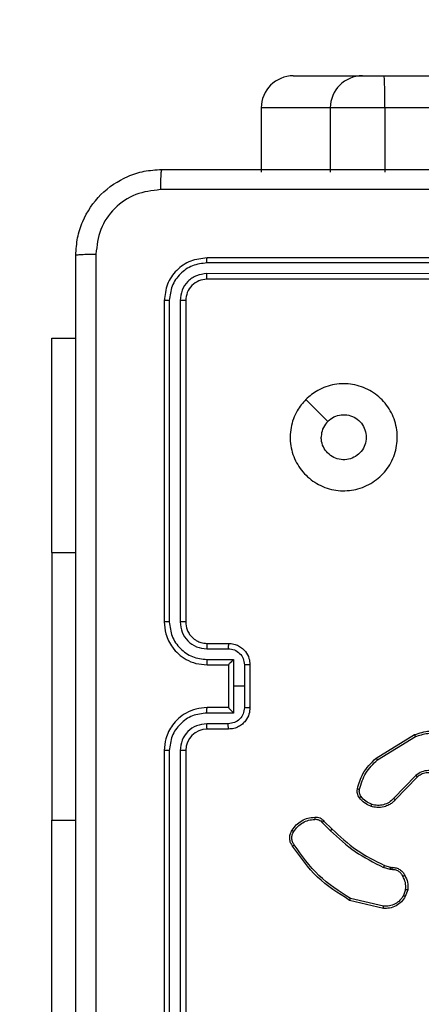
# Model space of a CAD drawing. Units: millimetres. Extents: x -499 to 629, y 51 to 582.
# Drawn here: x 206 to 210, y 203 to 212 of the extents above; entities that cross this region are included whole.
import ezdxf

# ---------------------------------------------------------------- set-up
doc = ezdxf.new("R2010")
doc.units = ezdxf.units.MM
doc.header["$LTSCALE"] = 25
doc.header["$PDSIZE"] = -1
doc.layers.add('VP-DIM', color=7, linetype='Continuous')
doc.layers.add('VP-EQ', color=7, linetype='Continuous', true_color=0x8a3492)
doc.dimstyles.get("Standard").update_dxf_attribs({"dimtxt": 14, "dimasz": 20, "dimexe": 20, "dimexo": 50, "dimgap": 20, "dimtad": 0, "dimdec": 0, "dimzin": 0, "dimdsep": 46, "dimtxsty": 'Standard', "dimcen": -0.09, "dimadec": 0, "dimazin": 0, "dimtfac": 1, "dimtdec": 4, "dimtofl": 0, "dimtmove": 0, "dimatfit": 3, "dimfxl": 70, "dimfxlon": 1, "dimtolj": 1, "dimtzin": 0, "dimarcsym": 0})

# ---------------------------------------------------------------- blocks, each defined once
blk = doc.blocks.new('*D38')
at = {"layer": 'Defpoints', "color": 0}
for p in [(290.7094, 479.1106), (206.6108, 205.1106), (290.7094, 205.1106)]:
    blk.add_point(p, dxfattribs=at)
at = {"layer": 'VP-DIM', "color": 0, "lineweight": -2}
for p, q in [((206.6108, 409.1106), (206.6108, 499.1106)), ((290.7094, 409.1106), (290.7094, 499.1106)), ((186.6108, 479.1106), (166.6108, 479.1106)), ((310.7094, 479.1106), (330.7094, 479.1106))]:
    blk.add_line(p, q, dxfattribs=at)
at = {"layer": 'VP-DIM', "color": 0}
for points in [[(186.6108, 475.7772), (186.6108, 482.4439), (206.6108, 479.1106)], [(310.7094, 482.4439), (310.7094, 475.7772), (290.7094, 479.1106)]]:
    blk.add_solid(points, dxfattribs=at)
at = {"layer": 'VP-DIM', "color": 0, "insert": (251.0597, 479.1106), "char_height": 14, "attachment_point": 5}
blk.add_mtext('\\A1;84', dxfattribs=at)
blk = doc.blocks.new('*D39')
at = {"layer": 'Defpoints', "color": 0}
for p in [(440.7094, 561.7505), (56.6108, 211.388), (440.7094, 211.388)]:
    blk.add_point(p, dxfattribs=at)
at = {"layer": 'VP-DIM', "color": 0, "lineweight": -2}
for p, q in [((56.6108, 491.7505), (56.6108, 581.7505)), ((440.7094, 491.7505), (440.7094, 581.7505)), ((76.6108, 561.7505), (212.5345, 561.7505)), ((420.7094, 561.7505), (289.8679, 561.7505))]:
    blk.add_line(p, q, dxfattribs=at)
at = {"layer": 'VP-DIM', "color": 0}
for points in [[(76.6108, 565.0838), (76.6108, 558.4171), (56.6108, 561.7505)], [(420.7094, 558.4171), (420.7094, 565.0838), (440.7094, 561.7505)]]:
    blk.add_solid(points, dxfattribs=at)
at = {"layer": 'VP-DIM', "color": 0, "insert": (251.2012, 561.7505), "char_height": 14, "attachment_point": 5}
blk.add_mtext('\\A1;384', dxfattribs=at)
blk = doc.blocks.new('RC1474_')
at = {"color": 0, "linetype": 'Continuous', "lineweight": 25}
for p, q in [((208.8648, 211.5505), (209.5098, 211.5505)), ((209.5098, 211.5505), (209.7133, 211.5505)), ((209.7133, 211.5505), (254.1425, 211.5505)), ((209.2098, 211.2505), (208.5648, 211.2505)), ((208.5648, 211.2505), (208.5648, 210.6505)), ((209.7185, 211.2505), (209.2098, 211.2505)), ((209.2098, 211.2505), (209.2098, 210.6505)), ((209.7185, 211.2505), (209.7185, 210.6505)), ((254.1477, 211.2505), (209.7185, 211.2505)), ((211.0601, 209.8505), (208.0601, 209.8505)), ((211.0597, 209.8031), (208.0578, 209.8031)), ((211.0597, 209.703), (208.0578, 209.7031)), ((211.0601, 209.6505), (208.0601, 209.6505)), ((207.6601, 209.4505), (207.6601, 206.4505)), ((207.7075, 209.4529), (207.7076, 206.4509)), ((207.8076, 209.4529), (207.8076, 206.4509)), ((207.8601, 209.4505), (207.8601, 206.4505)), ((206.6108, 209.1005), (206.8351, 209.1005)), ((206.6108, 207.1005), (206.6108, 209.1005)), ((206.6108, 207.1005), (206.6108, 204.6005)), ((206.6108, 207.1005), (206.8351, 207.1005)), ((208.0601, 206.2505), (208.2601, 206.2505)), ((208.0578, 206.2007), (208.258, 206.2007)), ((208.0578, 206.1007), (208.308, 206.1007)), ((208.0601, 206.0505), (208.2601, 206.0505)), ((208.2601, 206.0505), (208.2601, 206.0506)), ((208.2601, 206.0505), (208.2601, 205.6505)), ((208.308, 206.1007), (208.308, 205.8505)), ((208.4081, 206.0506), (208.4081, 205.8505)), ((208.4601, 206.0505), (208.4601, 205.6505)), ((208.308, 205.8505), (208.308, 205.6004)), ((208.4081, 205.8505), (208.308, 205.8505)), ((208.4081, 205.8505), (208.4081, 205.6504)), ((208.308, 205.6004), (208.0578, 205.6004)), ((208.2601, 205.6505), (208.0601, 205.6505)), ((208.2601, 205.6505), (208.2601, 205.6505)), ((208.258, 205.5003), (208.0578, 205.5003)), ((208.2601, 205.4505), (208.0601, 205.4505)), ((209.6376, 205.1791), (209.9966, 205.3992)), ((209.6497, 205.1635), (210.004, 205.3806)), ((207.6601, 205.2505), (207.6601, 202.2505)), ((207.7076, 205.2501), (207.7075, 202.2482)), ((207.8076, 205.2501), (207.8076, 202.2482)), ((207.8601, 205.2505), (207.8601, 202.2505)), ((210.0085, 205.0178), (209.8009, 204.8025)), ((210.0224, 205.0032), (209.8164, 204.7895)), ((206.6108, 202.6005), (206.6108, 204.6005)), ((206.6108, 204.6005), (206.8351, 204.6005)), ((209.1349, 204.5782), (209.2116, 204.5015)), ((209.1507, 204.5917), (209.2264, 204.5159)), ((209.7681, 204.1402), (209.7058, 204.1581)), ((209.7145, 204.1768), (209.7714, 204.1604)), ((209.7845, 204.1379), (209.7681, 204.1402)), ((209.7714, 204.1604), (209.7858, 204.1584)), ((209.9126, 203.9536), (209.8917, 203.896)), ((209.9327, 203.9505), (209.9098, 203.8871)), ((209.7053, 203.7765), (209.3902, 203.8513)), ((209.7066, 203.7959), (209.398, 203.869))]:
    blk.add_line(p, q, dxfattribs=at)
at = {"color": 0, "linetype": 'Continuous', "lineweight": 25, "flags": 128}
blk.add_lwpolyline([(208.9818, 208.5289), (209.0842, 208.4265), (209.1866, 208.324)], dxfattribs=at)
at = {"color": 0, "linetype": 'Continuous', "lineweight": 25}
for centre, radius, start, end in [((208.8648, 211.2505), 0.3, 90.00261, 180.00154), ((209.5099, 211.2505), 0.3, 90.00254, 179.99706), ((205.3914, 211.3259), 4.3277, 359.0014, 2.97461), ((208.0602, 205.2505), 0.2, 90.0047, 179.99253)]:
    blk.add_arc(centre, radius, start, end, dxfattribs=at)
for points, knots in [([(206.8351, 209.8755), (206.8384, 209.93), (206.8447, 210.0375), (206.9096, 210.2377), (207.0551, 210.4554), (207.2727, 210.6009), (207.4729, 210.6659), (207.5806, 210.6723), (207.6351, 210.6755)], [0, 0, 0, 0, 0.130356, 0.257319, 0.499988, 0.742414, 0.869438, 1, 1, 1, 1]), ([(207.6351, 210.6755), (207.6338, 210.6726), (207.6311, 210.6668), (207.6276, 210.6244), (207.6251, 210.5627), (207.6247, 210.5128), (207.6244, 210.4878)], [0, 0, 0, 0, 0.249935, 0.499885, 0.749603, 1, 1, 1, 1]), ([(207.6351, 210.6755), (208.5291, 210.6755), (210.3173, 210.6755), (213.0029, 210.6755), (214.7912, 210.6755), (215.6851, 210.6755)], [0, 0, 0, 0, 0.333297, 0.6667, 1, 1, 1, 1]), ([(207.6244, 210.4878), (207.5457, 210.4786), (207.3883, 210.4601), (207.189, 210.3216), (207.05, 210.1225), (207.0319, 209.965), (207.0228, 209.8862)], [0, 0, 0, 0, 0.250031, 0.499953, 0.750046, 1, 1, 1, 1]), ([(215.6958, 210.4878), (214.7994, 210.4878), (213.0065, 210.4877), (210.3137, 210.4877), (208.5209, 210.4878), (207.6244, 210.4878)], [0, 0, 0, 0, 0.333335, 0.666665, 1, 1, 1, 1]), ([(206.8351, 209.8755), (206.8379, 209.8769), (206.8435, 209.8796), (206.8863, 209.883), (206.9481, 209.8855), (206.9979, 209.886), (207.0228, 209.8862)], [0, 0, 0, 0, 0.25041, 0.50009, 0.750038, 1, 1, 1, 1]), ([(206.8351, 201.8255), (206.8351, 202.7195), (206.8351, 204.5077), (206.8351, 207.1933), (206.8351, 208.9816), (206.8351, 209.8755)], [0, 0, 0, 0, 0.333296, 0.666701, 1, 1, 1, 1]), ([(207.0228, 209.8862), (207.0229, 208.9898), (207.0229, 207.1969), (207.0229, 204.5041), (207.0229, 202.7113), (207.0228, 201.8148)], [0, 0, 0, 0, 0.333336, 0.666664, 1, 1, 1, 1]), ([(208.0601, 209.8505), (208.0077, 209.8445), (207.903, 209.8325), (207.7707, 209.74), (207.6782, 209.6078), (207.6662, 209.503), (207.6601, 209.4505)], [0, 0, 0, 0, 0.249959, 0.499876, 0.749849, 1, 1, 1, 1]), ([(208.0578, 209.8031), (208.0578, 209.8102), (208.0579, 209.8242), (208.0586, 209.8397), (208.0594, 209.8488), (208.0599, 209.85), (208.0601, 209.8505)], [0, 0, 0, 0, 0.279851, 0.559141, 0.77957, 1, 1, 1, 1]), ([(208.0578, 209.8031), (208.0119, 209.7979), (207.9429, 209.7901), (207.8617, 209.7458), (207.7914, 209.6875), (207.7241, 209.5899), (207.7131, 209.4986), (207.7075, 209.4529)], [0, 0, 0, 0, 0.250154, 0.376168, 0.500753, 0.750379, 1, 1, 1, 1]), ([(208.0578, 209.7031), (208.025, 209.6993), (207.9757, 209.6938), (207.9177, 209.6621), (207.8675, 209.6205), (207.8195, 209.5508), (207.8116, 209.4855), (207.8076, 209.4529)], [0, 0, 0, 0, 0.250169, 0.376194, 0.500761, 0.750371, 1, 1, 1, 1]), ([(208.0601, 209.6505), (208.0339, 209.6475), (207.9816, 209.6415), (207.9154, 209.5953), (207.8691, 209.5291), (207.8631, 209.4767), (207.8601, 209.4505)], [0, 0, 0, 0, 0.250012, 0.499839, 0.749794, 1, 1, 1, 1]), ([(208.0601, 209.6505), (208.0598, 209.6516), (208.0591, 209.6536), (208.0583, 209.6678), (208.0578, 209.6851), (208.0578, 209.6971), (208.0578, 209.7031)], [0, 0, 0, 0, 0.279908, 0.559042, 0.779472, 1, 1, 1, 1]), ([(207.7075, 209.4529), (207.7005, 209.4528), (207.6865, 209.4527), (207.671, 209.4521), (207.6618, 209.4513), (207.6607, 209.4508), (207.6601, 209.4505)], [0, 0, 0, 0, 0.279903, 0.559097, 0.779556, 1, 1, 1, 1]), ([(207.8601, 209.4505), (207.8591, 209.4509), (207.857, 209.4516), (207.8429, 209.4524), (207.8255, 209.4528), (207.8136, 209.4529), (207.8076, 209.4529)], [0, 0, 0, 0, 0.279782, 0.558851, 0.779332, 1, 1, 1, 1]), ([(208.9817, 208.5289), (209.0174, 208.5591), (209.0958, 208.6254), (209.2497, 208.6774), (209.4201, 208.6777), (209.582, 208.6219), (209.715, 208.5145), (209.8068, 208.3701), (209.8434, 208.2029), (209.8246, 208.0323), (209.7491, 207.8792), (209.6272, 207.7581), (209.4735, 207.685), (209.3026, 207.6676), (209.1364, 207.706), (208.992, 207.799), (208.8868, 207.9333), (208.8318, 208.0956), (208.8344, 208.2663), (208.8872, 208.4181), (208.9528, 208.495), (208.9817, 208.5289)], [0, 0, 0, 0, 0.044524, 0.097907, 0.1517, 0.205539, 0.258936, 0.312783, 0.366705, 0.419997, 0.474538, 0.527069, 0.582036, 0.634411, 0.68905, 0.742523, 0.796171, 0.849853, 0.903703, 0.95743, 1, 1, 1, 1]), ([(209.1866, 208.324), (209.205, 208.3391), (209.2416, 208.3692), (209.3116, 208.388), (209.3831, 208.3842), (209.4495, 208.3564), (209.5029, 208.3084), (209.5374, 208.2454), (209.5491, 208.1744), (209.5367, 208.1036), (209.5015, 208.0409), (209.4476, 207.9935), (209.3811, 207.9665), (209.3094, 207.9631), (209.2406, 207.9835), (209.1823, 208.0257), (209.1414, 208.0847), (209.1263, 208.138), (209.1254, 208.1685), (209.1251, 208.1755)], [0, 0, 0, 0, 0.0612957, 0.1226016, 0.1839089, 0.2452761, 0.3066694, 0.3681064, 0.4295195, 0.490922, 0.5522275, 0.6135431, 0.6747928, 0.7361079, 0.7974251, 0.8588378, 0.9202753, 0.9817062, 1, 1, 1, 1]), ([(209.1866, 208.324), (209.1716, 208.3057), (209.1416, 208.2691), (209.1265, 208.2145), (209.1254, 208.1833), (209.1251, 208.1755)], [0, 0, 0, 0, 0.4288763, 0.8578177, 1, 1, 1, 1]), ([(207.7076, 206.4509), (207.7013, 206.4509), (207.6887, 206.4509), (207.6731, 206.4508), (207.6623, 206.4507), (207.6609, 206.4506), (207.6601, 206.4505)], [0, 0, 0, 0, 0.250218, 0.499954, 0.749882, 1, 1, 1, 1]), ([(207.6601, 206.4505), (207.6632, 206.4135), (207.67, 206.3292), (207.7223, 206.2269), (207.7924, 206.149), (207.8662, 206.0967), (207.9574, 206.0583), (208.025, 206.0532), (208.0601, 206.0505)], [0, 0, 0, 0, 0.176948, 0.402127, 0.533398, 0.6768, 0.832346, 1, 1, 1, 1]), ([(207.7076, 206.4509), (207.7132, 206.4051), (207.7244, 206.3135), (207.8044, 206.1974), (207.9203, 206.1167), (208.0119, 206.106), (208.0578, 206.1007)], [0, 0, 0, 0, 0.249915, 0.499856, 0.749546, 1, 1, 1, 1]), ([(207.8076, 206.4509), (207.8116, 206.4182), (207.8196, 206.3528), (207.8768, 206.2699), (207.9596, 206.2122), (208.025, 206.2046), (208.0578, 206.2007)], [0, 0, 0, 0, 0.2499139, 0.4998375, 0.7495493, 1, 1, 1, 1]), ([(207.8601, 206.4505), (207.8599, 206.4505), (207.8595, 206.4506), (207.8563, 206.4507), (207.8514, 206.4507), (207.8449, 206.4508), (207.8368, 206.4509), (207.8276, 206.4509), (207.8178, 206.4509), (207.811, 206.4509), (207.8076, 206.4509)], [0, 0, 0, 0, 0.125007, 0.250155, 0.375185, 0.499899, 0.624622, 0.749681, 0.874743, 1, 1, 1, 1]), ([(207.8601, 206.4505), (207.8627, 206.4259), (207.8666, 206.3881), (207.8907, 206.3419), (207.914, 206.3123), (207.9393, 206.2903), (207.9676, 206.2721), (208.0071, 206.2549), (208.0407, 206.2521), (208.0601, 206.2505)], [0, 0, 0, 0, 0.23363, 0.360033, 0.492455, 0.592757, 0.679038, 0.814818, 1, 1, 1, 1]), ([(208.0601, 206.2505), (208.0598, 206.2497), (208.0592, 206.2482), (208.0585, 206.2368), (208.0579, 206.2203), (208.0579, 206.2073), (208.0578, 206.2007)], [0, 0, 0, 0, 0.2502712, 0.5000187, 0.7498416, 1, 1, 1, 1]), ([(208.2601, 206.2505), (208.2598, 206.2496), (208.2592, 206.2476), (208.2585, 206.2344), (208.258, 206.218), (208.258, 206.2065), (208.258, 206.2007)], [0, 0, 0, 0, 0.279898, 0.559042, 0.77949, 1, 1, 1, 1]), ([(208.2601, 206.2505), (208.2767, 206.2493), (208.3089, 206.247), (208.3528, 206.2295), (208.3894, 206.2051), (208.4257, 206.1673), (208.4544, 206.115), (208.4583, 206.0707), (208.4601, 206.0505)], [0, 0, 0, 0, 0.158491, 0.307472, 0.446946, 0.576898, 0.807311, 1, 1, 1, 1]), ([(208.258, 206.2007), (208.2776, 206.1984), (208.3168, 206.1936), (208.3665, 206.1593), (208.4012, 206.1097), (208.4058, 206.0703), (208.4081, 206.0506)], [0, 0, 0, 0, 0.249891, 0.499844, 0.749549, 1, 1, 1, 1]), ([(208.0578, 206.1007), (208.0579, 206.0941), (208.0579, 206.081), (208.0585, 206.0644), (208.0592, 206.0529), (208.0598, 206.0513), (208.0601, 206.0505)], [0, 0, 0, 0, 0.250182, 0.500037, 0.749927, 1, 1, 1, 1]), ([(208.308, 206.1007), (208.3025, 206.0952), (208.2915, 206.0841), (208.2784, 206.0706), (208.2694, 206.0612), (208.2641, 206.0555), (208.2608, 206.0517), (208.2603, 206.0509), (208.2601, 206.0506)], [0, 0, 0, 0, 0.251489, 0.502433, 0.646503, 0.775735, 0.892588, 1, 1, 1, 1]), ([(208.4601, 206.0505), (208.4599, 206.0505), (208.4595, 206.0505), (208.4564, 206.0506), (208.4515, 206.0506), (208.445, 206.0506), (208.437, 206.0506), (208.4279, 206.0506), (208.4182, 206.0506), (208.4114, 206.0506), (208.4081, 206.0506)], [0, 0, 0, 0, 0.124938, 0.250153, 0.375177, 0.500062, 0.62475, 0.749879, 0.874905, 1, 1, 1, 1]), ([(208.0601, 205.6505), (208.025, 205.6479), (207.9574, 205.6427), (207.8662, 205.6043), (207.7924, 205.552), (207.7223, 205.4741), (207.67, 205.3718), (207.6632, 205.2876), (207.6601, 205.2505)], [0, 0, 0, 0, 0.1676538, 0.3232, 0.4666013, 0.5978729, 0.8230519, 1, 1, 1, 1]), ([(208.0578, 205.6004), (208.0119, 205.595), (207.9203, 205.5844), (207.8044, 205.5036), (207.7244, 205.3875), (207.7132, 205.2959), (207.7076, 205.2501)], [0, 0, 0, 0, 0.250453, 0.500142, 0.750085, 1, 1, 1, 1]), ([(208.0578, 205.6004), (208.0579, 205.6069), (208.0579, 205.62), (208.0585, 205.6367), (208.0592, 205.6482), (208.0598, 205.6497), (208.0601, 205.6505)], [0, 0, 0, 0, 0.250175, 0.500028, 0.749923, 1, 1, 1, 1]), ([(208.4081, 205.6504), (208.4058, 205.6307), (208.4012, 205.5914), (208.3665, 205.5417), (208.3168, 205.5075), (208.2776, 205.5027), (208.258, 205.5003)], [0, 0, 0, 0, 0.250451, 0.500157, 0.75011, 1, 1, 1, 1]), ([(208.4601, 205.6505), (208.4583, 205.6303), (208.4544, 205.586), (208.4257, 205.5337), (208.3894, 205.4959), (208.3528, 205.4715), (208.3089, 205.454), (208.2767, 205.4517), (208.2601, 205.4505)], [0, 0, 0, 0, 0.192689, 0.423101, 0.553054, 0.692528, 0.841509, 1, 1, 1, 1]), ([(208.2601, 205.6505), (208.2603, 205.6501), (208.2608, 205.6493), (208.2641, 205.6455), (208.2694, 205.6398), (208.2784, 205.6304), (208.2915, 205.6169), (208.3025, 205.6059), (208.308, 205.6004)], [0, 0, 0, 0, 0.107413, 0.224266, 0.353498, 0.497569, 0.748513, 1, 1, 1, 1]), ([(208.4601, 205.6505), (208.4599, 205.6505), (208.4595, 205.6505), (208.4564, 205.6505), (208.4515, 205.6504), (208.445, 205.6504), (208.437, 205.6504), (208.4279, 205.6504), (208.4182, 205.6504), (208.4114, 205.6504), (208.4081, 205.6504)], [0, 0, 0, 0, 0.124939, 0.250156, 0.37518, 0.500067, 0.624756, 0.749886, 0.8752, 1, 1, 1, 1]), ([(208.0578, 205.5003), (208.025, 205.4965), (207.9596, 205.4889), (207.8768, 205.4312), (207.8196, 205.3482), (207.8116, 205.2828), (207.8076, 205.2501)], [0, 0, 0, 0, 0.25045, 0.500162, 0.750085, 1, 1, 1, 1]), ([(208.0601, 205.4505), (208.0598, 205.4513), (208.0592, 205.4528), (208.0585, 205.4642), (208.0579, 205.4807), (208.0579, 205.4938), (208.0578, 205.5003)], [0, 0, 0, 0, 0.250272, 0.500024, 0.749842, 1, 1, 1, 1]), ([(208.2601, 205.4505), (208.2598, 205.4515), (208.2592, 205.4534), (208.2585, 205.4666), (208.258, 205.4831), (208.258, 205.4946), (208.258, 205.5003)], [0, 0, 0, 0, 0.2799015, 0.5590419, 0.7794905, 1, 1, 1, 1]), ([(209.9966, 205.3992), (210.0425, 205.4133), (210.1303, 205.4405), (210.263, 205.4298), (210.3772, 205.3927), (210.4385, 205.3488), (210.4675, 205.3281)], [0, 0, 0, 0, 0.286586, 0.548786, 0.786609, 1, 1, 1, 1]), ([(209.9966, 205.3992), (209.9967, 205.3989), (209.9968, 205.3983), (209.9985, 205.394), (210.001, 205.3879), (210.003, 205.383), (210.004, 205.3806)], [0, 0, 0, 0, 0.24999, 0.499978, 0.749617, 1, 1, 1, 1]), ([(210.004, 205.3806), (210.0421, 205.3928), (210.1185, 205.417), (210.2396, 205.4132), (210.3565, 205.3811), (210.4221, 205.3351), (210.455, 205.3121)], [0, 0, 0, 0, 0.2499648, 0.4999355, 0.7498649, 1, 1, 1, 1]), ([(207.7076, 205.2501), (207.7013, 205.2501), (207.6887, 205.2502), (207.6731, 205.2502), (207.6623, 205.2504), (207.6609, 205.2505), (207.6601, 205.2505)], [0, 0, 0, 0, 0.250245, 0.500009, 0.749794, 1, 1, 1, 1]), ([(207.8601, 205.2505), (207.8599, 205.2505), (207.8595, 205.2504), (207.8563, 205.2504), (207.8514, 205.2503), (207.8449, 205.2502), (207.8368, 205.2502), (207.8276, 205.2502), (207.8178, 205.2501), (207.811, 205.2501), (207.8076, 205.2501)], [0, 0, 0, 0, 0.125007, 0.250155, 0.375185, 0.499899, 0.624622, 0.749681, 0.874743, 1, 1, 1, 1]), ([(209.4631, 204.8927), (209.4771, 204.9413), (209.5091, 205.052), (209.5915, 205.1335), (209.6376, 205.1791)], [0, 0, 0, 0, 0.439096, 1, 1, 1, 1]), ([(209.4822, 204.8884), (209.4983, 204.9414), (209.5305, 205.0475), (209.61, 205.1248), (209.6497, 205.1635)], [0, 0, 0, 0, 0.4999919, 1, 1, 1, 1]), ([(209.6376, 205.1791), (209.6378, 205.1789), (209.6381, 205.1783), (209.6408, 205.1747), (209.6448, 205.1695), (209.6481, 205.1655), (209.6497, 205.1635)], [0, 0, 0, 0, 0.250214, 0.499776, 0.749754, 1, 1, 1, 1]), ([(210.2441, 205.0217), (210.2262, 205.0335), (210.1903, 205.057), (210.1255, 205.0661), (210.0612, 205.0546), (210.0261, 205.0301), (210.0085, 205.0178)], [0, 0, 0, 0, 0.250293, 0.500118, 0.750038, 1, 1, 1, 1]), ([(210.2318, 205.0064), (210.2162, 205.0167), (210.1851, 205.0373), (210.1302, 205.0458), (210.0874, 205.0389), (210.0514, 205.0248), (210.0339, 205.0117), (210.0224, 205.0032)], [0, 0, 0, 0, 0.244183, 0.489903, 0.713013, 0.811001, 1, 1, 1, 1]), ([(210.0224, 205.0032), (210.0221, 205.0033), (210.0216, 205.0037), (210.0183, 205.007), (210.0138, 205.0119), (210.0103, 205.0158), (210.0085, 205.0178)], [0, 0, 0, 0, 0.2503156, 0.5000265, 0.7498705, 1, 1, 1, 1]), ([(209.481, 204.8095), (209.4772, 204.8155), (209.4694, 204.8277), (209.4628, 204.8485), (209.46, 204.8705), (209.4621, 204.8853), (209.4631, 204.8927)], [0, 0, 0, 0, 0.243898, 0.491909, 0.743934, 1, 1, 1, 1]), ([(209.4631, 204.8927), (209.4634, 204.8926), (209.464, 204.8924), (209.4683, 204.8913), (209.4746, 204.89), (209.4797, 204.8889), (209.4822, 204.8884)], [0, 0, 0, 0, 0.250214, 0.499911, 0.750382, 1, 1, 1, 1]), ([(209.4967, 204.821), (209.4935, 204.826), (209.4872, 204.836), (209.4819, 204.8531), (209.4797, 204.8708), (209.4813, 204.8825), (209.4822, 204.8884)], [0, 0, 0, 0, 0.249926, 0.499992, 0.750053, 1, 1, 1, 1]), ([(209.481, 204.8095), (209.4813, 204.8098), (209.4819, 204.8102), (209.4861, 204.8133), (209.4912, 204.817), (209.4949, 204.8197), (209.4967, 204.821)], [0, 0, 0, 0, 0.279396, 0.559152, 0.779532, 1, 1, 1, 1]), ([(209.5896, 204.7292), (209.5684, 204.7384), (209.526, 204.7568), (209.496, 204.792), (209.481, 204.8095)], [0, 0, 0, 0, 0.50001, 1, 1, 1, 1]), ([(209.5956, 204.7479), (209.5763, 204.7563), (209.5377, 204.7731), (209.5104, 204.8051), (209.4967, 204.821)], [0, 0, 0, 0, 0.499927, 1, 1, 1, 1]), ([(209.8164, 204.7895), (209.8133, 204.7861), (209.8044, 204.7764), (209.7852, 204.7596), (209.7543, 204.7394), (209.7064, 204.7208), (209.6479, 204.7141), (209.6077, 204.7245), (209.5896, 204.7292)], [0, 0, 0, 0, 0.056677, 0.159055, 0.307006, 0.500621, 0.775359, 1, 1, 1, 1]), ([(209.8009, 204.8025), (209.7873, 204.7894), (209.76, 204.7634), (209.7072, 204.7415), (209.6505, 204.7341), (209.6139, 204.7433), (209.5956, 204.7479)], [0, 0, 0, 0, 0.250004, 0.499925, 0.749897, 1, 1, 1, 1]), ([(209.8164, 204.7895), (209.8161, 204.7897), (209.8154, 204.7902), (209.8112, 204.7936), (209.8062, 204.7979), (209.8027, 204.8009), (209.8009, 204.8025)], [0, 0, 0, 0, 0.279655, 0.55905, 0.779373, 1, 1, 1, 1]), ([(209.5896, 204.7292), (209.5896, 204.7295), (209.5897, 204.7301), (209.5911, 204.7344), (209.5931, 204.7405), (209.5947, 204.7454), (209.5956, 204.7479)], [0, 0, 0, 0, 0.250068, 0.499921, 0.749725, 1, 1, 1, 1]), ([(208.8533, 204.5055), (208.8656, 204.5229), (208.8901, 204.5577), (208.9419, 204.5959), (209.0008, 204.6219), (209.0432, 204.6258), (209.0644, 204.6278)], [0, 0, 0, 0, 0.24999, 0.500035, 0.749999, 1, 1, 1, 1]), ([(208.8694, 204.4943), (208.8808, 204.5105), (208.9035, 204.5428), (208.9515, 204.5783), (209.0062, 204.6022), (209.0455, 204.6057), (209.0652, 204.6075)], [0, 0, 0, 0, 0.250085, 0.499997, 0.750014, 1, 1, 1, 1]), ([(209.0644, 204.6278), (209.0643, 204.6275), (209.0642, 204.6269), (209.0642, 204.6223), (209.0645, 204.6167), (209.0649, 204.6116), (209.0651, 204.6089), (209.0652, 204.6075)], [0, 0, 0, 0, 0.241809, 0.488847, 0.740888, 0.869827, 1, 1, 1, 1]), ([(209.0644, 204.6278), (209.073, 204.6282), (209.0901, 204.6289), (209.1145, 204.6213), (209.1354, 204.6089), (209.1457, 204.5973), (209.1507, 204.5917)], [0, 0, 0, 0, 0.262822, 0.5250283, 0.7707737, 1, 1, 1, 1]), ([(209.0652, 204.6075), (209.0718, 204.6079), (209.085, 204.6086), (209.1043, 204.6031), (209.1218, 204.5932), (209.1305, 204.5832), (209.1349, 204.5782)], [0, 0, 0, 0, 0.250157, 0.500191, 0.749913, 1, 1, 1, 1]), ([(209.1507, 204.5917), (209.1505, 204.5915), (209.15, 204.5912), (209.1475, 204.5891), (209.1445, 204.5865), (209.1417, 204.584), (209.1384, 204.5812), (209.1361, 204.5792), (209.1349, 204.5782)], [0, 0, 0, 0, 0.213118, 0.450017, 0.577988, 0.712547, 0.853403, 1, 1, 1, 1]), ([(208.8579, 204.3579), (208.8512, 204.3681), (208.8374, 204.389), (208.8297, 204.4273), (208.8329, 204.4686), (208.8464, 204.493), (208.8533, 204.5055)], [0, 0, 0, 0, 0.230273, 0.473699, 0.730254, 1, 1, 1, 1]), ([(208.8736, 204.3689), (208.8674, 204.3784), (208.8551, 204.3972), (208.849, 204.4309), (208.8528, 204.4649), (208.8639, 204.4845), (208.8694, 204.4943)], [0, 0, 0, 0, 0.250094, 0.500024, 0.749958, 1, 1, 1, 1]), ([(208.8533, 204.5055), (208.8535, 204.5053), (208.8538, 204.5049), (208.8565, 204.503), (208.8596, 204.5008), (208.8625, 204.4989), (208.8658, 204.4967), (208.8682, 204.4951), (208.8694, 204.4943)], [0, 0, 0, 0, 0.222617, 0.463107, 0.59038, 0.7224, 0.859222, 1, 1, 1, 1]), ([(209.2264, 204.5159), (209.2263, 204.5159), (209.2262, 204.5158), (209.2253, 204.5149), (209.2239, 204.5136), (209.222, 204.5118), (209.2198, 204.5096), (209.2172, 204.507), (209.2144, 204.5043), (209.2125, 204.5024), (209.2116, 204.5015)], [0, 0, 0, 0, 0.125003, 0.2501369, 0.3754973, 0.4999669, 0.6246193, 0.7496222, 0.8750615, 1, 1, 1, 1]), ([(209.2116, 204.5015), (209.286, 204.4328), (209.4348, 204.2954), (209.6155, 204.2039), (209.7058, 204.1581)], [0, 0, 0, 0, 0.500003, 1, 1, 1, 1]), ([(209.2264, 204.5159), (209.2998, 204.448), (209.4468, 204.3123), (209.6253, 204.2219), (209.7145, 204.1768)], [0, 0, 0, 0, 0.500028, 1, 1, 1, 1]), ([(208.8579, 204.3579), (208.8581, 204.358), (208.8585, 204.3584), (208.8612, 204.3602), (208.8642, 204.3624), (208.867, 204.3643), (208.8702, 204.3666), (208.8724, 204.3681), (208.8736, 204.3689)], [0, 0, 0, 0, 0.22825, 0.470502, 0.597066, 0.727832, 0.862163, 1, 1, 1, 1]), ([(209.3902, 203.8513), (209.2846, 203.918), (209.0734, 204.0514), (208.9297, 204.2557), (208.8579, 204.3579)], [0, 0, 0, 0, 0.500007, 1, 1, 1, 1]), ([(209.398, 203.869), (209.2941, 203.935), (209.0862, 204.0669), (208.9445, 204.2683), (208.8736, 204.3689)], [0, 0, 0, 0, 0.5000083, 1, 1, 1, 1]), ([(209.7145, 204.1768), (209.7143, 204.1764), (209.7139, 204.1757), (209.7115, 204.1707), (209.7087, 204.1645), (209.7068, 204.1603), (209.7058, 204.1581)], [0, 0, 0, 0, 0.279708, 0.559173, 0.779565, 1, 1, 1, 1]), ([(209.7714, 204.1604), (209.7713, 204.16), (209.7711, 204.1592), (209.7702, 204.1538), (209.7691, 204.1471), (209.7685, 204.1425), (209.7681, 204.1402)], [0, 0, 0, 0, 0.280126, 0.559031, 0.779543, 1, 1, 1, 1]), ([(209.7858, 204.1584), (209.7858, 204.1581), (209.7856, 204.1575), (209.7853, 204.154), (209.785, 204.15), (209.7849, 204.1463), (209.7847, 204.1422), (209.7845, 204.1393), (209.7845, 204.1379)], [0, 0, 0, 0, 0.227846, 0.470022, 0.596828, 0.727418, 0.861901, 1, 1, 1, 1]), ([(209.8871, 204.0744), (209.882, 204.0839), (209.8718, 204.1028), (209.8466, 204.1236), (209.8167, 204.1368), (209.7952, 204.1375), (209.7845, 204.1379)], [0, 0, 0, 0, 0.250102, 0.499985, 0.749855, 1, 1, 1, 1]), ([(209.7858, 204.1584), (209.7988, 204.1578), (209.8244, 204.1566), (209.8592, 204.1403), (209.8878, 204.1162), (209.8995, 204.0948), (209.9052, 204.0843)], [0, 0, 0, 0, 0.259465, 0.512562, 0.759353, 1, 1, 1, 1]), ([(209.9052, 204.0843), (209.905, 204.0841), (209.9045, 204.0838), (209.9014, 204.0821), (209.8978, 204.0802), (209.8946, 204.0784), (209.891, 204.0765), (209.8884, 204.0751), (209.8871, 204.0744)], [0, 0, 0, 0, 0.22709, 0.468849, 0.595801, 0.726347, 0.861403, 1, 1, 1, 1]), ([(209.9126, 203.9536), (209.9138, 203.9749), (209.9163, 204.0175), (209.8968, 204.0554), (209.8871, 204.0744)], [0, 0, 0, 0, 0.500009, 1, 1, 1, 1]), ([(209.9052, 204.0843), (209.9159, 204.0632), (209.9373, 204.0211), (209.9342, 203.9741), (209.9327, 203.9505)], [0, 0, 0, 0, 0.499998, 1, 1, 1, 1]), ([(209.9126, 203.9536), (209.914, 203.9534), (209.9169, 203.9529), (209.921, 203.9522), (209.9246, 203.9516), (209.9285, 203.951), (209.9319, 203.9505), (209.9324, 203.9505), (209.9327, 203.9505)], [0, 0, 0, 0, 0.1416101, 0.2784655, 0.4102566, 0.5373416, 0.7777256, 1, 1, 1, 1]), ([(209.3902, 203.8513), (209.3902, 203.8515), (209.3903, 203.852), (209.3914, 203.8546), (209.3929, 203.8578), (209.3943, 203.861), (209.3961, 203.8648), (209.3974, 203.8676), (209.398, 203.869)], [0, 0, 0, 0, 0.201233, 0.434682, 0.563693, 0.700982, 0.84648, 1, 1, 1, 1]), ([(209.9098, 203.8871), (209.8986, 203.8698), (209.8762, 203.8352), (209.8241, 203.7977), (209.7654, 203.7758), (209.7242, 203.7763), (209.7053, 203.7765)], [0, 0, 0, 0, 0.250027, 0.499984, 0.769653, 1, 1, 1, 1]), ([(209.8917, 203.896), (209.8815, 203.8804), (209.8612, 203.8491), (209.8154, 203.8159), (209.7625, 203.7958), (209.7252, 203.7959), (209.7066, 203.7959)], [0, 0, 0, 0, 0.250028, 0.499979, 0.749957, 1, 1, 1, 1]), ([(209.9098, 203.8871), (209.9094, 203.8872), (209.9086, 203.8874), (209.9038, 203.8897), (209.8979, 203.8927), (209.8938, 203.8949), (209.8917, 203.896)], [0, 0, 0, 0, 0.279919, 0.559025, 0.779336, 1, 1, 1, 1]), ([(209.7053, 203.7765), (209.7052, 203.7768), (209.7052, 203.7774), (209.7055, 203.7818), (209.7059, 203.7882), (209.7063, 203.7934), (209.7066, 203.7959)], [0, 0, 0, 0, 0.249978, 0.499926, 0.749599, 1, 1, 1, 1])]:
    blk.add_open_spline(points, degree=3, knots=knots, dxfattribs=at)
blk = doc.blocks.new('RC1474_2D')
at = {"layer": 'VP-EQ', "color": 0}
blk.add_blockref('RC1474_', (0, 0), dxfattribs=at)

msp = doc.modelspace()

# ---------------------------------------------------------------- block references
at = {"layer": 'VP-EQ', "color": 0}
msp.add_blockref('RC1474_2D', (0, 0), dxfattribs=at)

# ---------------------------------------------------------------- dimensions: what is measured, and where the dimension line sits
at = {"layer": 'VP-DIM', "color": 0}
for base, p1, p2, picture, middle in [((440.7094, 561.7505), (56.6108, 211.388), (440.7094, 211.388), '*D39', (251.2012, 561.7505)), ((290.7094, 479.1106), (206.6108, 205.1106), (290.7094, 205.1106), '*D38', (251.0597, 479.1106))]:
    dim = msp.add_linear_dim(base=base, p1=p1, p2=p2, dimstyle='Standard', dxfattribs=at)
    dim.commit()
    dim.dimension.update_dxf_attribs({"geometry": picture, "text_midpoint": middle, "dimtype": 160})

doc.saveas('drawing.dxf')
